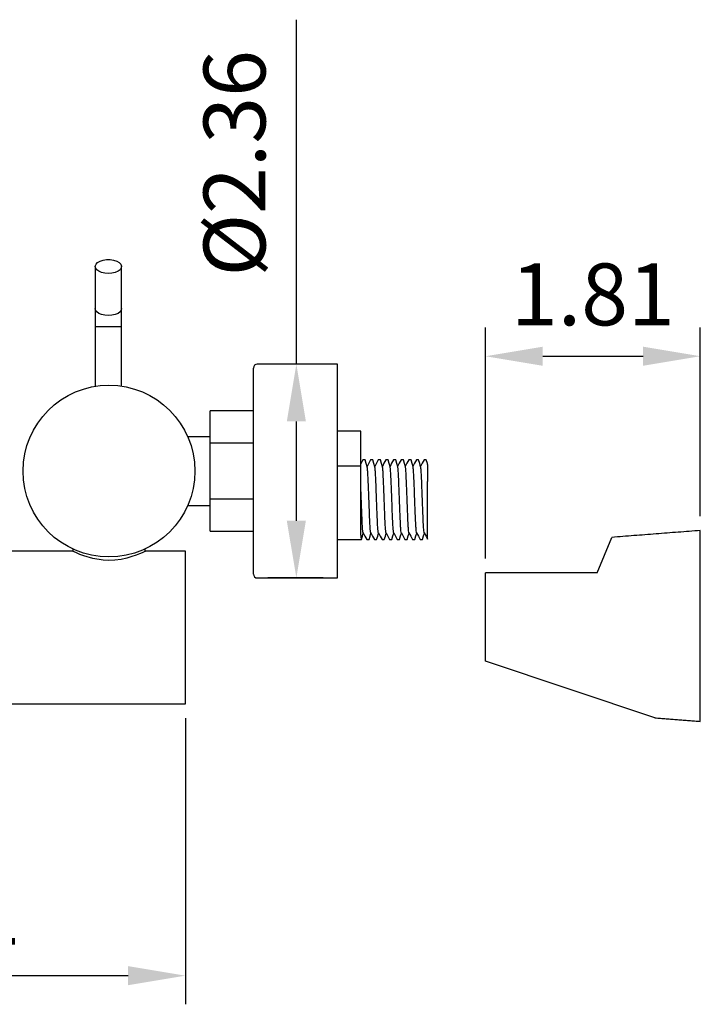
# Model space of a CAD drawing. Units: millimetres. Extents: x 7970 to 9817, y -85 to 920.
# Drawn here: x 9715 to 9745, y 395 to 438 of the extents above; entities that cross this region are included whole.
import ezdxf

# ---------------------------------------------------------------- set-up
doc = ezdxf.new("R2010")
doc.units = ezdxf.units.MM
doc.header["$PDMODE"] = 35
doc.layers.get('Defpoints').update_dxf_attribs({"color": 5})
doc.layers.add('A1', color=2, linetype='Continuous')
doc.layers.add('DIM', color=6, linetype='Continuous')
doc.styles.add('勝泰-2.7', font='simplex.shx', dxfattribs={"height": 2.7, "bigfont": 'chineset.shx'})
doc.dimstyles.new('正常', dxfattribs={"dimtxt": 2.7, "dimasz": 2.5, "dimexe": 1.25, "dimexo": 0.625, "dimgap": 1, "dimtad": 1, "dimdec": 0, "dimdsep": 46, "dimtxsty": '勝泰-2.7', "dimcen": 2.5, "dimadec": 0, "dimazin": 0, "dimtfac": 1, "dimtdec": 0, "dimtmove": 0, "dimatfit": 3, "dimfxl": 0, "dimarcsym": 0})

# ---------------------------------------------------------------- blocks, each defined once
blk = doc.blocks.new('*D63')
at = {"layer": 'Defpoints', "color": 0, "ltscale": 10}
for p in [(9745.181, 423.576), (9745.181, 415.967), (9735.806, 414.115)]:
    blk.add_point(p, dxfattribs=at)
at = {"layer": 'DIM', "color": 0, "lineweight": -2, "ltscale": 10}
for p, q in [((9735.806, 414.74), (9735.806, 424.826)), ((9745.181, 416.592), (9745.181, 424.826)), ((9738.306, 423.576), (9742.681, 423.576))]:
    blk.add_line(p, q, dxfattribs=at)
at = {"layer": 'DIM', "color": 0, "ltscale": 10}
for points in [[(9738.306, 423.993), (9738.306, 423.16), (9735.806, 423.576)], [(9742.681, 423.993), (9742.681, 423.16), (9745.181, 423.576)]]:
    blk.add_solid(points, dxfattribs=at)
at = {"layer": 'DIM', "color": 0, "ltscale": 10, "insert": (9740.494, 425.926), "char_height": 2.7, "attachment_point": 5, "style": '勝泰-2.7'}
blk.add_mtext('1.81', dxfattribs=at)
blk = doc.blocks.new('*D61')
at = {"layer": 'Defpoints', "color": 0, "ltscale": 10}
for p in [(9701.039, 408.394), (9722.706, 408.394), (9701.039, 396.529)]:
    blk.add_point(p, dxfattribs=at)
at = {"layer": 'DIM', "color": 0, "lineweight": -2, "ltscale": 10}
for p, q in [((9701.039, 407.769), (9701.039, 395.279)), ((9722.706, 407.769), (9722.706, 395.279)), ((9720.206, 396.529), (9703.539, 396.529))]:
    blk.add_line(p, q, dxfattribs=at)
at = {"layer": 'DIM', "color": 0, "ltscale": 10}
for points in [[(9703.539, 396.946), (9703.539, 396.113), (9701.039, 396.529)], [(9720.206, 396.946), (9720.206, 396.113), (9722.706, 396.529)]]:
    blk.add_solid(points, dxfattribs=at)
at = {"layer": 'DIM', "color": 0, "ltscale": 10, "insert": (9711.872, 398.879), "char_height": 2.7, "attachment_point": 5, "style": '勝泰-2.7'}
blk.add_mtext('5.12', dxfattribs=at)
blk = doc.blocks.new('*D68')
at = {"layer": 'Defpoints', "color": 0, "ltscale": 10}
for p in [(9729.356, 423.228), (9727.551, 413.895), (9729.351, 413.895)]:
    blk.add_point(p, dxfattribs=at)
at = {"layer": 'DIM', "color": 0, "lineweight": -2, "ltscale": 10}
for p, q in [((9727.551, 423.228), (9727.551, 438.271)), ((9728.731, 423.228), (9726.301, 423.228)), ((9727.551, 416.395), (9727.551, 420.728)), ((9728.726, 413.895), (9726.301, 413.895))]:
    blk.add_line(p, q, dxfattribs=at)
at = {"layer": 'DIM', "color": 0, "ltscale": 10}
for points in [[(9727.134, 420.728), (9727.967, 420.728), (9727.551, 423.228)], [(9727.134, 416.395), (9727.967, 416.395), (9727.551, 413.895)]]:
    blk.add_solid(points, dxfattribs=at)
at = {"layer": 'DIM', "color": 0, "ltscale": 10, "insert": (9725.201, 431.999), "char_height": 2.7, "attachment_point": 5, "rotation": 90, "style": '勝泰-2.7'}
blk.add_mtext('%%C2.36', dxfattribs=at)

msp = doc.modelspace()

# ---------------------------------------------------------------- linework, layer by layer
at = {"layer": 'A1'}
for p, q in [((9718.773, 427.494), (9718.773, 425.656)), ((9719.922, 425.656), (9719.922, 427.494)), ((9718.773, 425.656), (9718.773, 424.861)), ((9719.922, 424.861), (9719.922, 425.656)), ((9718.773, 424.861), (9718.773, 422.264)), ((9719.348, 424.861), (9718.773, 424.861)), ((9719.922, 424.861), (9719.348, 424.861)), ((9719.922, 422.271), (9719.922, 424.861)), ((9725.679, 414.061), (9725.679, 423.061)), ((9729.345, 423.228), (9725.845, 423.228)), ((9729.345, 413.895), (9729.345, 423.228)), ((9725.679, 421.186), (9723.783, 421.186)), ((9723.783, 419.791), (9723.783, 421.186)), ((9725.671, 421.186), (9725.666, 421.186)), ((9723.783, 420.061), (9722.809, 420.061)), ((9730.364, 420.303), (9729.345, 420.303)), ((9730.364, 420.033), (9730.364, 420.303)), ((9730.364, 418.784), (9730.364, 420.033)), ((9723.783, 419.791), (9725.679, 419.791)), ((9723.783, 417.354), (9723.783, 419.791)), ((9729.345, 418.784), (9730.364, 418.784)), ((9730.364, 415.761), (9730.364, 418.784)), ((9730.556, 419.055), (9730.456, 419.055)), ((9730.889, 419.055), (9730.789, 419.055)), ((9731.222, 419.055), (9731.123, 419.055)), ((9731.556, 419.055), (9731.456, 419.055)), ((9731.889, 419.055), (9731.789, 419.055)), ((9732.222, 419.055), (9732.123, 419.055)), ((9732.556, 419.055), (9732.456, 419.055)), ((9732.889, 419.055), (9732.789, 419.055)), ((9733.222, 419.055), (9733.123, 419.055)), ((9733.282, 418.85), (9733.281, 418.1)), ((9733.281, 415.585), (9733.281, 418.1)), ((9722.809, 417.061), (9723.783, 417.061)), ((9723.783, 415.936), (9723.783, 417.354)), ((9723.783, 417.354), (9725.679, 417.354)), ((9723.783, 415.936), (9725.679, 415.936)), ((9725.666, 415.936), (9725.671, 415.936)), ((9745.181, 411.801), (9745.181, 415.967)), ((9729.345, 415.571), (9730.389, 415.571)), ((9729.351, 413.895), (9729.351, 415.571)), ((9730.623, 415.571), (9730.722, 415.571)), ((9730.956, 415.571), (9731.056, 415.571)), ((9731.289, 415.571), (9731.389, 415.571)), ((9731.623, 415.571), (9731.722, 415.571)), ((9731.956, 415.571), (9732.056, 415.571)), ((9732.289, 415.571), (9732.389, 415.571)), ((9732.623, 415.571), (9732.722, 415.571)), ((9732.956, 415.571), (9733.056, 415.571)), ((9740.675, 414.115), (9741.319, 415.667)), ((9717.789, 415.061), (9713.122, 415.061)), ((9717.789, 415.162), (9717.789, 415.061)), ((9722.706, 415.061), (9720.951, 415.061)), ((9720.956, 415.058), (9720.956, 415.162)), ((9722.706, 411.727), (9722.706, 415.061)), ((9735.806, 410.255), (9735.806, 414.115)), ((9725.845, 413.895), (9729.345, 413.895)), ((9729.345, 413.895), (9729.351, 413.895)), ((9722.706, 408.394), (9722.706, 411.727)), ((9745.181, 407.634), (9745.181, 411.801)), ((9743.197, 407.788), (9735.806, 410.255)), ((9714.475, 408.394), (9722.706, 408.394))]:
    msp.add_line(p, q, dxfattribs=at)
at = {"layer": 'A1', "flags": 128}
for points in [[(9719.348, 427.189), (9719.193, 427.2), (9719.049, 427.234), (9718.928, 427.286), (9718.838, 427.354), (9718.785, 427.432), (9718.774, 427.514), (9718.806, 427.596), (9718.878, 427.669), (9718.985, 427.73), (9719.119, 427.773), (9719.27, 427.795), (9719.426, 427.795), (9719.577, 427.773), (9719.71, 427.73), (9719.817, 427.669), (9719.889, 427.596), (9719.921, 427.514), (9719.91, 427.432), (9719.858, 427.354), (9719.768, 427.286), (9719.646, 427.234), (9719.503, 427.2), (9719.348, 427.189)], [(9719.348, 425.352), (9719.193, 425.363), (9719.049, 425.396), (9718.928, 425.448), (9718.838, 425.516), (9718.785, 425.594), (9718.773, 425.656)], [(9719.922, 425.656), (9719.91, 425.594), (9719.858, 425.516), (9719.768, 425.448), (9719.646, 425.396), (9719.503, 425.363), (9719.348, 425.352)], [(9730.456, 419.055), (9730.376, 418.906), (9730.364, 418.882)], [(9730.643, 418.751), (9730.602, 418.898), (9730.556, 419.055)], [(9730.789, 419.055), (9730.71, 418.906), (9730.638, 418.768)], [(9730.977, 418.747), (9730.935, 418.896), (9730.889, 419.055)], [(9731.123, 419.055), (9731.043, 418.906), (9730.971, 418.768)], [(9731.31, 418.747), (9731.269, 418.896), (9731.222, 419.055)], [(9731.456, 419.055), (9731.376, 418.906), (9731.304, 418.768)], [(9731.643, 418.748), (9731.602, 418.896), (9731.556, 419.055)], [(9731.789, 419.055), (9731.71, 418.906), (9731.638, 418.768)], [(9731.977, 418.748), (9731.935, 418.896), (9731.889, 419.055)], [(9732.123, 419.055), (9732.043, 418.906), (9731.971, 418.768)], [(9732.31, 418.748), (9732.269, 418.897), (9732.222, 419.055)], [(9732.456, 419.055), (9732.376, 418.906), (9732.304, 418.768)], [(9732.643, 418.749), (9732.602, 418.897), (9732.556, 419.055)], [(9732.789, 419.055), (9732.71, 418.906), (9732.638, 418.768)], [(9732.976, 418.75), (9732.935, 418.898), (9732.889, 419.055)], [(9733.123, 419.055), (9733.043, 418.906), (9732.971, 418.768)], [(9733.282, 418.85), (9733.269, 418.897), (9733.222, 419.055)], [(9730.389, 415.571), (9730.435, 415.727), (9730.471, 415.858)], [(9730.466, 415.867), (9730.543, 415.72), (9730.623, 415.571)], [(9730.722, 415.571), (9730.768, 415.727), (9730.804, 415.858)], [(9730.8, 415.867), (9730.876, 415.72), (9730.956, 415.571)], [(9731.056, 415.571), (9731.101, 415.727), (9731.138, 415.858)], [(9731.133, 415.867), (9731.21, 415.72), (9731.289, 415.571)], [(9731.389, 415.571), (9731.435, 415.727), (9731.471, 415.858)], [(9731.466, 415.867), (9731.543, 415.72), (9731.623, 415.571)], [(9731.722, 415.571), (9731.768, 415.728), (9731.804, 415.858)], [(9731.8, 415.867), (9731.876, 415.72), (9731.956, 415.571)], [(9732.056, 415.571), (9732.102, 415.728), (9732.138, 415.858)], [(9732.133, 415.867), (9732.21, 415.72), (9732.289, 415.571)], [(9732.389, 415.571), (9732.435, 415.728), (9732.471, 415.858)], [(9732.466, 415.867), (9732.543, 415.72), (9732.623, 415.571)], [(9732.722, 415.571), (9732.768, 415.728), (9732.804, 415.858)], [(9732.8, 415.867), (9732.876, 415.72), (9732.956, 415.571)], [(9733.056, 415.571), (9733.102, 415.728), (9733.138, 415.858)], [(9733.133, 415.867), (9733.21, 415.72), (9733.281, 415.585)], [(9720.951, 415.058), (9720.946, 415.056), (9720.901, 415.035), (9720.82, 414.998), (9720.706, 414.949), (9720.557, 414.891), (9720.369, 414.825), (9720.147, 414.761), (9719.899, 414.708), (9719.623, 414.671), (9719.372, 414.661), (9719.113, 414.672), (9718.67, 414.744), (9718.271, 414.861), (9718.096, 414.926), (9717.952, 414.986), (9717.854, 415.03), (9717.799, 415.056), (9717.789, 415.061), (9717.789, 415.061)]]:
    msp.add_lwpolyline(points, dxfattribs=at)
at = {"layer": 'A1'}
msp.add_circle((9719.372, 418.561), 3.75, dxfattribs=at)
for centre, start, end in [((9725.845, 423.061), 90, 180), ((9725.845, 414.061), 180, 270)]:
    msp.add_arc(centre, 0.167, start, end, dxfattribs=at)
for points, knots in [([(9730.8, 415.867), (9730.797, 415.882), (9730.79, 415.891), (9730.777, 416.016), (9730.762, 416.235), (9730.749, 416.529), (9730.736, 416.874), (9730.722, 417.253), (9730.707, 417.636), (9730.694, 417.993), (9730.681, 418.305), (9730.666, 418.55), (9730.653, 418.703), (9730.646, 418.73), (9730.643, 418.751)], [0, 0, 0, 0, 0.051041, 0.141385, 0.231729, 0.318987, 0.406244, 0.496589, 0.586933, 0.674191, 0.761448, 0.851792, 0.942137, 1, 1, 1, 1]), ([(9731.133, 415.867), (9731.13, 415.882), (9731.123, 415.891), (9731.11, 416.016), (9731.096, 416.235), (9731.083, 416.529), (9731.07, 416.874), (9731.055, 417.253), (9731.04, 417.636), (9731.027, 417.993), (9731.014, 418.305), (9730.999, 418.549), (9730.987, 418.701), (9730.979, 418.727), (9730.977, 418.747)], [0, 0, 0, 0, 0.051235, 0.142078, 0.232921, 0.32066, 0.408399, 0.499242, 0.590085, 0.677824, 0.765563, 0.856406, 0.947249, 1, 1, 1, 1]), ([(9731.466, 415.867), (9731.464, 415.882), (9731.457, 415.891), (9731.444, 416.016), (9731.429, 416.235), (9731.416, 416.529), (9731.403, 416.874), (9731.388, 417.253), (9731.374, 417.636), (9731.36, 417.993), (9731.347, 418.305), (9731.333, 418.549), (9731.32, 418.701), (9731.313, 418.727), (9731.31, 418.747)], [0, 0, 0, 0, 0.051147, 0.142009, 0.232871, 0.320628, 0.408386, 0.499248, 0.59011, 0.677867, 0.765625, 0.856487, 0.947349, 1, 1, 1, 1]), ([(9731.8, 415.867), (9731.797, 415.882), (9731.79, 415.891), (9731.777, 416.016), (9731.762, 416.235), (9731.749, 416.529), (9731.736, 416.874), (9731.722, 417.253), (9731.707, 417.636), (9731.694, 417.993), (9731.681, 418.305), (9731.666, 418.549), (9731.653, 418.701), (9731.646, 418.727), (9731.643, 418.748)], [0, 0, 0, 0, 0.05107, 0.141918, 0.232766, 0.320511, 0.408255, 0.499104, 0.589952, 0.677696, 0.765441, 0.856289, 0.947138, 1, 1, 1, 1]), ([(9732.133, 415.867), (9732.13, 415.882), (9732.123, 415.891), (9732.11, 416.016), (9732.096, 416.235), (9732.083, 416.529), (9732.07, 416.874), (9732.055, 417.253), (9732.04, 417.636), (9732.027, 417.993), (9732.014, 418.305), (9731.999, 418.549), (9731.986, 418.701), (9731.979, 418.727), (9731.977, 418.748)], [0, 0, 0, 0, 0.051037, 0.141835, 0.232633, 0.320328, 0.408024, 0.498822, 0.58962, 0.677315, 0.765011, 0.855809, 0.946607, 1, 1, 1, 1]), ([(9732.466, 415.867), (9732.464, 415.882), (9732.457, 415.891), (9732.444, 416.016), (9732.429, 416.235), (9732.416, 416.529), (9732.403, 416.874), (9732.388, 417.253), (9732.374, 417.636), (9732.36, 417.993), (9732.347, 418.305), (9732.333, 418.55), (9732.32, 418.701), (9732.313, 418.728), (9732.31, 418.748)], [0, 0, 0, 0, 0.050993, 0.141709, 0.232424, 0.32004, 0.407656, 0.498372, 0.589087, 0.676703, 0.764319, 0.855035, 0.94575, 1, 1, 1, 1]), ([(9732.8, 415.867), (9732.797, 415.882), (9732.79, 415.891), (9732.777, 416.016), (9732.762, 416.235), (9732.749, 416.529), (9732.736, 416.874), (9732.722, 417.253), (9732.707, 417.636), (9732.694, 417.993), (9732.681, 418.305), (9732.666, 418.55), (9732.653, 418.702), (9732.646, 418.728), (9732.643, 418.749)], [0, 0, 0, 0, 0.050914, 0.141518, 0.232121, 0.31963, 0.407138, 0.497741, 0.588345, 0.675853, 0.763361, 0.853965, 0.944568, 1, 1, 1, 1]), ([(9733.133, 415.867), (9733.13, 415.882), (9733.123, 415.891), (9733.11, 416.016), (9733.096, 416.235), (9733.083, 416.529), (9733.07, 416.874), (9733.055, 417.253), (9733.04, 417.636), (9733.027, 417.993), (9733.014, 418.305), (9732.999, 418.55), (9732.986, 418.703), (9732.979, 418.729), (9732.976, 418.75)], [0, 0, 0, 0, 0.050785, 0.14125, 0.231715, 0.319089, 0.406463, 0.496928, 0.587393, 0.674767, 0.762141, 0.852606, 0.943071, 1, 1, 1, 1]), ([(9730.466, 415.867), (9730.464, 415.882), (9730.457, 415.891), (9730.444, 416.016), (9730.429, 416.235), (9730.416, 416.529), (9730.403, 416.874), (9730.388, 417.252), (9730.375, 417.604), (9730.367, 417.81), (9730.364, 417.895)], [0, 0, 0, 0, 0.077996, 0.216882, 0.355768, 0.489909, 0.62405, 0.762936, 0.901822, 1, 1, 1, 1]), ([(9730.364, 415.761), (9730.369, 415.701), (9730.377, 415.591), (9730.385, 415.583), (9730.389, 415.579)], [0, 0, 0, 0, 0.540339, 1, 1, 1, 1])]:
    msp.add_open_spline(points, degree=3, knots=knots, dxfattribs=at)
for points, degree in [([(9745.181, 415.967), (9741.319, 415.667)], 1), ([(9740.675, 414.115), (9739.051, 414.115), (9737.429, 414.115), (9735.806, 414.115)], 3), ([(9743.197, 407.788), (9745.181, 407.634)], 1)]:
    msp.add_open_spline(points, degree=degree, dxfattribs=at)

# ---------------------------------------------------------------- dimensions: what is measured, and where the dimension line sits
at = {"layer": 'DIM', "ltscale": 10}
dim = msp.add_linear_dim(base=(9727.551, 413.895), p1=(9729.356, 423.228), p2=(9729.351, 413.895), angle=90, text='%%C2.36', dimstyle='正常', dxfattribs=at)
dim.commit()
dim.dimension.update_dxf_attribs({"geometry": '*D68', "text_midpoint": (9727.551, 431.999), "dimtype": 160})
dim = msp.add_linear_dim(base=(9745.181, 423.576), p1=(9735.806, 414.115), p2=(9745.181, 415.967), text='1.81', dimstyle='正常', dxfattribs=at)
dim.commit()
dim.dimension.update_dxf_attribs({"geometry": '*D63', "text_midpoint": (9740.494, 423.576), "dimtype": 160})
dim = msp.add_linear_dim(base=(9701.039, 396.529), p1=(9722.706, 408.394), p2=(9701.039, 408.394), text='5.12', dimstyle='正常', dxfattribs=at)
dim.commit()
dim.dimension.update_dxf_attribs({"geometry": '*D61', "text_midpoint": (9711.872, 398.879)})

doc.saveas('drawing.dxf')
